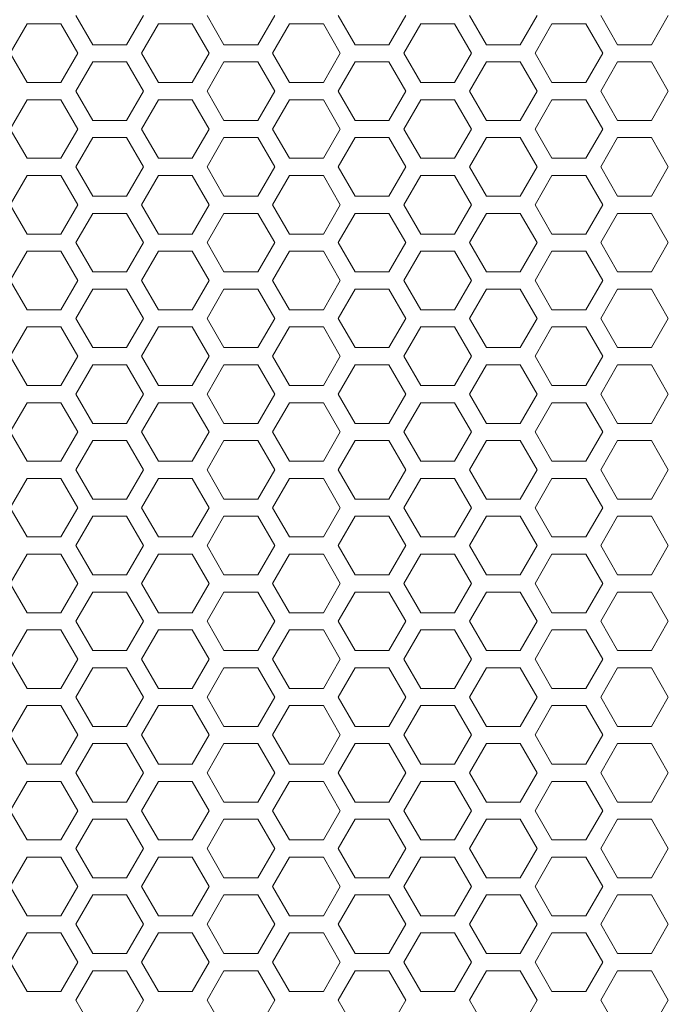
# Model space of a CAD drawing. Units: millimetres. Extents: x -1552 to 581, y -13001 to -11669.
# Drawn here: x 310 to 358, y -11890 to -11818 of the extents above; entities that cross this region are included whole.
import ezdxf

# ---------------------------------------------------------------- set-up
doc = ezdxf.new("R2010")
doc.units = ezdxf.units.MM

msp = doc.modelspace()

# ---------------------------------------------------------------- linework, layer by layer
at = {"linetype": 'Continuous', "lineweight": 0}
for p, q in [((315.499, -11819.46), (314.249, -11817.295)), ((319.249, -11817.295), (317.999, -11819.46)), ((325.199, -11819.46), (323.949, -11817.295)), ((328.949, -11817.295), (327.699, -11819.46)), ((334.899, -11819.46), (333.649, -11817.295)), ((338.649, -11817.295), (337.399, -11819.46)), ((344.599, -11819.46), (343.349, -11817.295)), ((348.349, -11817.295), (347.099, -11819.46)), ((354.299, -11819.46), (353.049, -11817.295)), ((358.049, -11817.295), (356.799, -11819.46)), ((309.399, -11820.095), (310.649, -11817.93)), ((310.649, -11817.93), (313.149, -11817.93)), ((313.149, -11817.93), (314.399, -11820.095)), ((319.099, -11820.095), (320.349, -11817.93)), ((320.349, -11817.93), (322.849, -11817.93)), ((322.849, -11817.93), (324.099, -11820.095)), ((328.799, -11820.095), (330.049, -11817.93)), ((330.049, -11817.93), (332.549, -11817.93)), ((332.549, -11817.93), (333.799, -11820.095)), ((338.499, -11820.095), (339.749, -11817.93)), ((339.749, -11817.93), (342.249, -11817.93)), ((342.249, -11817.93), (343.499, -11820.095)), ((348.199, -11820.095), (349.449, -11817.93)), ((349.449, -11817.93), (351.949, -11817.93)), ((351.949, -11817.93), (353.199, -11820.095)), ((317.999, -11819.46), (315.499, -11819.46)), ((327.699, -11819.46), (325.199, -11819.46)), ((337.399, -11819.46), (334.899, -11819.46)), ((347.099, -11819.46), (344.599, -11819.46)), ((356.799, -11819.46), (354.299, -11819.46)), ((310.649, -11822.26), (309.399, -11820.095)), ((314.399, -11820.095), (313.149, -11822.26)), ((320.349, -11822.26), (319.099, -11820.095)), ((324.099, -11820.095), (322.849, -11822.26)), ((330.049, -11822.26), (328.799, -11820.095)), ((333.799, -11820.095), (332.549, -11822.26)), ((339.749, -11822.26), (338.499, -11820.095)), ((343.499, -11820.095), (342.249, -11822.26)), ((349.449, -11822.26), (348.199, -11820.095)), ((353.199, -11820.095), (351.949, -11822.26)), ((314.249, -11822.895), (315.499, -11820.73)), ((315.499, -11820.73), (317.999, -11820.73)), ((317.999, -11820.73), (319.249, -11822.895)), ((323.949, -11822.895), (325.199, -11820.73)), ((325.199, -11820.73), (327.699, -11820.73)), ((327.699, -11820.73), (328.949, -11822.895)), ((333.649, -11822.895), (334.899, -11820.73)), ((334.899, -11820.73), (337.399, -11820.73)), ((337.399, -11820.73), (338.649, -11822.895)), ((343.349, -11822.895), (344.599, -11820.73)), ((344.599, -11820.73), (347.099, -11820.73)), ((347.099, -11820.73), (348.349, -11822.895)), ((353.049, -11822.895), (354.299, -11820.73)), ((354.299, -11820.73), (356.799, -11820.73)), ((356.799, -11820.73), (358.049, -11822.895)), ((313.149, -11822.26), (310.649, -11822.26)), ((322.849, -11822.26), (320.349, -11822.26)), ((332.549, -11822.26), (330.049, -11822.26)), ((342.249, -11822.26), (339.749, -11822.26)), ((351.949, -11822.26), (349.449, -11822.26)), ((315.499, -11825.06), (314.249, -11822.895)), ((319.249, -11822.895), (317.999, -11825.06)), ((325.199, -11825.06), (323.949, -11822.895)), ((328.949, -11822.895), (327.699, -11825.06)), ((334.899, -11825.06), (333.649, -11822.895)), ((338.649, -11822.895), (337.399, -11825.06)), ((344.599, -11825.06), (343.349, -11822.895)), ((348.349, -11822.895), (347.099, -11825.06)), ((354.299, -11825.06), (353.049, -11822.895)), ((358.049, -11822.895), (356.799, -11825.06)), ((309.399, -11825.695), (310.649, -11823.53)), ((310.649, -11823.53), (313.149, -11823.53)), ((313.149, -11823.53), (314.399, -11825.695)), ((319.099, -11825.695), (320.349, -11823.53)), ((320.349, -11823.53), (322.849, -11823.53)), ((322.849, -11823.53), (324.099, -11825.695)), ((328.799, -11825.695), (330.049, -11823.53)), ((330.049, -11823.53), (332.549, -11823.53)), ((332.549, -11823.53), (333.799, -11825.695)), ((338.499, -11825.695), (339.749, -11823.53)), ((339.749, -11823.53), (342.249, -11823.53)), ((342.249, -11823.53), (343.499, -11825.695)), ((348.199, -11825.695), (349.449, -11823.53)), ((349.449, -11823.53), (351.949, -11823.53)), ((351.949, -11823.53), (353.199, -11825.695)), ((317.999, -11825.06), (315.499, -11825.06)), ((327.699, -11825.06), (325.199, -11825.06)), ((337.399, -11825.06), (334.899, -11825.06)), ((347.099, -11825.06), (344.599, -11825.06)), ((356.799, -11825.06), (354.299, -11825.06)), ((310.649, -11827.86), (309.399, -11825.695)), ((314.399, -11825.695), (313.149, -11827.86)), ((314.249, -11828.495), (315.499, -11826.33)), ((315.499, -11826.33), (317.999, -11826.33)), ((317.999, -11826.33), (319.249, -11828.495)), ((320.349, -11827.86), (319.099, -11825.695)), ((324.099, -11825.695), (322.849, -11827.86)), ((323.949, -11828.495), (325.199, -11826.33)), ((325.199, -11826.33), (327.699, -11826.33)), ((327.699, -11826.33), (328.949, -11828.495)), ((330.049, -11827.86), (328.799, -11825.695)), ((333.799, -11825.695), (332.549, -11827.86)), ((333.649, -11828.495), (334.899, -11826.33)), ((334.899, -11826.33), (337.399, -11826.33)), ((337.399, -11826.33), (338.649, -11828.495)), ((339.749, -11827.86), (338.499, -11825.695)), ((343.499, -11825.695), (342.249, -11827.86)), ((343.349, -11828.495), (344.599, -11826.33)), ((344.599, -11826.33), (347.099, -11826.33)), ((347.099, -11826.33), (348.349, -11828.495)), ((349.449, -11827.86), (348.199, -11825.695)), ((353.199, -11825.695), (351.949, -11827.86)), ((353.049, -11828.495), (354.299, -11826.33)), ((354.299, -11826.33), (356.799, -11826.33)), ((356.799, -11826.33), (358.049, -11828.495)), ((313.149, -11827.86), (310.649, -11827.86)), ((315.499, -11830.66), (314.249, -11828.495)), ((319.249, -11828.495), (317.999, -11830.66)), ((322.849, -11827.86), (320.349, -11827.86)), ((325.199, -11830.66), (323.949, -11828.495)), ((328.949, -11828.495), (327.699, -11830.66)), ((332.549, -11827.86), (330.049, -11827.86)), ((334.899, -11830.66), (333.649, -11828.495)), ((338.649, -11828.495), (337.399, -11830.66)), ((342.249, -11827.86), (339.749, -11827.86)), ((344.599, -11830.66), (343.349, -11828.495)), ((348.349, -11828.495), (347.099, -11830.66)), ((351.949, -11827.86), (349.449, -11827.86)), ((354.299, -11830.66), (353.049, -11828.495)), ((358.049, -11828.495), (356.799, -11830.66)), ((309.399, -11831.295), (310.649, -11829.13)), ((310.649, -11829.13), (313.149, -11829.13)), ((313.149, -11829.13), (314.399, -11831.295)), ((319.099, -11831.295), (320.349, -11829.13)), ((320.349, -11829.13), (322.849, -11829.13)), ((322.849, -11829.13), (324.099, -11831.295)), ((328.799, -11831.295), (330.049, -11829.13)), ((330.049, -11829.13), (332.549, -11829.13)), ((332.549, -11829.13), (333.799, -11831.295)), ((338.499, -11831.295), (339.749, -11829.13)), ((339.749, -11829.13), (342.249, -11829.13)), ((342.249, -11829.13), (343.499, -11831.295)), ((348.199, -11831.295), (349.449, -11829.13)), ((349.449, -11829.13), (351.949, -11829.13)), ((351.949, -11829.13), (353.199, -11831.295)), ((317.999, -11830.66), (315.499, -11830.66)), ((327.699, -11830.66), (325.199, -11830.66)), ((337.399, -11830.66), (334.899, -11830.66)), ((347.099, -11830.66), (344.599, -11830.66)), ((356.799, -11830.66), (354.299, -11830.66)), ((310.649, -11833.46), (309.399, -11831.295)), ((314.399, -11831.295), (313.149, -11833.46)), ((320.349, -11833.46), (319.099, -11831.295)), ((324.099, -11831.295), (322.849, -11833.46)), ((330.049, -11833.46), (328.799, -11831.295)), ((333.799, -11831.295), (332.549, -11833.46)), ((339.749, -11833.46), (338.499, -11831.295)), ((343.499, -11831.295), (342.249, -11833.46)), ((349.449, -11833.46), (348.199, -11831.295)), ((353.199, -11831.295), (351.949, -11833.46)), ((314.249, -11834.095), (315.499, -11831.93)), ((315.499, -11831.93), (317.999, -11831.93)), ((317.999, -11831.93), (319.249, -11834.095)), ((323.949, -11834.095), (325.199, -11831.93)), ((325.199, -11831.93), (327.699, -11831.93)), ((327.699, -11831.93), (328.949, -11834.095)), ((333.649, -11834.095), (334.899, -11831.93)), ((334.899, -11831.93), (337.399, -11831.93)), ((337.399, -11831.93), (338.649, -11834.095)), ((343.349, -11834.095), (344.599, -11831.93)), ((344.599, -11831.93), (347.099, -11831.93)), ((347.099, -11831.93), (348.349, -11834.095)), ((353.049, -11834.095), (354.299, -11831.93)), ((354.299, -11831.93), (356.799, -11831.93)), ((356.799, -11831.93), (358.049, -11834.095)), ((313.149, -11833.46), (310.649, -11833.46)), ((322.849, -11833.46), (320.349, -11833.46)), ((332.549, -11833.46), (330.049, -11833.46)), ((342.249, -11833.46), (339.749, -11833.46)), ((351.949, -11833.46), (349.449, -11833.46)), ((315.499, -11836.26), (314.249, -11834.095)), ((319.249, -11834.095), (317.999, -11836.26)), ((325.199, -11836.26), (323.949, -11834.095)), ((328.949, -11834.095), (327.699, -11836.26)), ((334.899, -11836.26), (333.649, -11834.095)), ((338.649, -11834.095), (337.399, -11836.26)), ((344.599, -11836.26), (343.349, -11834.095)), ((348.349, -11834.095), (347.099, -11836.26)), ((354.299, -11836.26), (353.049, -11834.095)), ((358.049, -11834.095), (356.799, -11836.26)), ((309.399, -11836.895), (310.649, -11834.73)), ((310.649, -11834.73), (313.149, -11834.73)), ((313.149, -11834.73), (314.399, -11836.895)), ((319.099, -11836.895), (320.349, -11834.73)), ((320.349, -11834.73), (322.849, -11834.73)), ((322.849, -11834.73), (324.099, -11836.895)), ((328.799, -11836.895), (330.049, -11834.73)), ((330.049, -11834.73), (332.549, -11834.73)), ((332.549, -11834.73), (333.799, -11836.895)), ((338.499, -11836.895), (339.749, -11834.73)), ((339.749, -11834.73), (342.249, -11834.73)), ((342.249, -11834.73), (343.499, -11836.895)), ((348.199, -11836.895), (349.449, -11834.73)), ((349.449, -11834.73), (351.949, -11834.73)), ((351.949, -11834.73), (353.199, -11836.895)), ((317.999, -11836.26), (315.499, -11836.26)), ((327.699, -11836.26), (325.199, -11836.26)), ((337.399, -11836.26), (334.899, -11836.26)), ((347.099, -11836.26), (344.599, -11836.26)), ((356.799, -11836.26), (354.299, -11836.26)), ((310.649, -11839.06), (309.399, -11836.895)), ((314.399, -11836.895), (313.149, -11839.06)), ((320.349, -11839.06), (319.099, -11836.895)), ((324.099, -11836.895), (322.849, -11839.06)), ((330.049, -11839.06), (328.799, -11836.895)), ((333.799, -11836.895), (332.549, -11839.06)), ((339.749, -11839.06), (338.499, -11836.895)), ((343.499, -11836.895), (342.249, -11839.06)), ((349.449, -11839.06), (348.199, -11836.895)), ((353.199, -11836.895), (351.949, -11839.06)), ((314.249, -11839.695), (315.499, -11837.53)), ((315.499, -11837.53), (317.999, -11837.53)), ((317.999, -11837.53), (319.249, -11839.695)), ((323.949, -11839.695), (325.199, -11837.53)), ((325.199, -11837.53), (327.699, -11837.53)), ((327.699, -11837.53), (328.949, -11839.695)), ((333.649, -11839.695), (334.899, -11837.53)), ((334.899, -11837.53), (337.399, -11837.53)), ((337.399, -11837.53), (338.649, -11839.695)), ((343.349, -11839.695), (344.599, -11837.53)), ((344.599, -11837.53), (347.099, -11837.53)), ((347.099, -11837.53), (348.349, -11839.695)), ((353.049, -11839.695), (354.299, -11837.53)), ((354.299, -11837.53), (356.799, -11837.53)), ((356.799, -11837.53), (358.049, -11839.695)), ((313.149, -11839.06), (310.649, -11839.06)), ((322.849, -11839.06), (320.349, -11839.06)), ((332.549, -11839.06), (330.049, -11839.06)), ((342.249, -11839.06), (339.749, -11839.06)), ((351.949, -11839.06), (349.449, -11839.06)), ((315.499, -11841.86), (314.249, -11839.695)), ((319.249, -11839.695), (317.999, -11841.86)), ((325.199, -11841.86), (323.949, -11839.695)), ((328.949, -11839.695), (327.699, -11841.86)), ((334.899, -11841.86), (333.649, -11839.695)), ((338.649, -11839.695), (337.399, -11841.86)), ((344.599, -11841.86), (343.349, -11839.695)), ((348.349, -11839.695), (347.099, -11841.86)), ((354.299, -11841.86), (353.049, -11839.695)), ((358.049, -11839.695), (356.799, -11841.86)), ((309.399, -11842.495), (310.649, -11840.33)), ((310.649, -11840.33), (313.149, -11840.33)), ((313.149, -11840.33), (314.399, -11842.495)), ((319.099, -11842.495), (320.349, -11840.33)), ((320.349, -11840.33), (322.849, -11840.33)), ((322.849, -11840.33), (324.099, -11842.495)), ((328.799, -11842.495), (330.049, -11840.33)), ((330.049, -11840.33), (332.549, -11840.33)), ((332.549, -11840.33), (333.799, -11842.495)), ((338.499, -11842.495), (339.749, -11840.33)), ((339.749, -11840.33), (342.249, -11840.33)), ((342.249, -11840.33), (343.499, -11842.495)), ((348.199, -11842.495), (349.449, -11840.33)), ((349.449, -11840.33), (351.949, -11840.33)), ((351.949, -11840.33), (353.199, -11842.495)), ((317.999, -11841.86), (315.499, -11841.86)), ((327.699, -11841.86), (325.199, -11841.86)), ((337.399, -11841.86), (334.899, -11841.86)), ((347.099, -11841.86), (344.599, -11841.86)), ((356.799, -11841.86), (354.299, -11841.86)), ((310.649, -11844.66), (309.399, -11842.495)), ((314.399, -11842.495), (313.149, -11844.66)), ((320.349, -11844.66), (319.099, -11842.495)), ((324.099, -11842.495), (322.849, -11844.66)), ((330.049, -11844.66), (328.799, -11842.495)), ((333.799, -11842.495), (332.549, -11844.66)), ((339.749, -11844.66), (338.499, -11842.495)), ((343.499, -11842.495), (342.249, -11844.66)), ((349.449, -11844.66), (348.199, -11842.495)), ((353.199, -11842.495), (351.949, -11844.66)), ((314.249, -11845.295), (315.499, -11843.13)), ((315.499, -11843.13), (317.999, -11843.13)), ((317.999, -11843.13), (319.249, -11845.295)), ((323.949, -11845.295), (325.199, -11843.13)), ((325.199, -11843.13), (327.699, -11843.13)), ((327.699, -11843.13), (328.949, -11845.295)), ((333.649, -11845.295), (334.899, -11843.13)), ((334.899, -11843.13), (337.399, -11843.13)), ((337.399, -11843.13), (338.649, -11845.295)), ((343.349, -11845.295), (344.599, -11843.13)), ((344.599, -11843.13), (347.099, -11843.13)), ((347.099, -11843.13), (348.349, -11845.295)), ((353.049, -11845.295), (354.299, -11843.13)), ((354.299, -11843.13), (356.799, -11843.13)), ((356.799, -11843.13), (358.049, -11845.295)), ((313.149, -11844.66), (310.649, -11844.66)), ((322.849, -11844.66), (320.349, -11844.66)), ((332.549, -11844.66), (330.049, -11844.66)), ((342.249, -11844.66), (339.749, -11844.66)), ((351.949, -11844.66), (349.449, -11844.66)), ((309.399, -11848.095), (310.649, -11845.93)), ((310.649, -11845.93), (313.149, -11845.93)), ((313.149, -11845.93), (314.399, -11848.095)), ((315.499, -11847.46), (314.249, -11845.295)), ((319.249, -11845.295), (317.999, -11847.46)), ((319.099, -11848.095), (320.349, -11845.93)), ((320.349, -11845.93), (322.849, -11845.93)), ((322.849, -11845.93), (324.099, -11848.095)), ((325.199, -11847.46), (323.949, -11845.295)), ((328.949, -11845.295), (327.699, -11847.46)), ((328.799, -11848.095), (330.049, -11845.93)), ((330.049, -11845.93), (332.549, -11845.93)), ((332.549, -11845.93), (333.799, -11848.095)), ((334.899, -11847.46), (333.649, -11845.295)), ((338.649, -11845.295), (337.399, -11847.46)), ((338.499, -11848.095), (339.749, -11845.93)), ((339.749, -11845.93), (342.249, -11845.93)), ((342.249, -11845.93), (343.499, -11848.095)), ((344.599, -11847.46), (343.349, -11845.295)), ((348.349, -11845.295), (347.099, -11847.46)), ((348.199, -11848.095), (349.449, -11845.93)), ((349.449, -11845.93), (351.949, -11845.93)), ((351.949, -11845.93), (353.199, -11848.095)), ((354.299, -11847.46), (353.049, -11845.295)), ((358.049, -11845.295), (356.799, -11847.46)), ((317.999, -11847.46), (315.499, -11847.46)), ((327.699, -11847.46), (325.199, -11847.46)), ((337.399, -11847.46), (334.899, -11847.46)), ((347.099, -11847.46), (344.599, -11847.46)), ((356.799, -11847.46), (354.299, -11847.46)), ((310.649, -11850.26), (309.399, -11848.095)), ((314.399, -11848.095), (313.149, -11850.26)), ((320.349, -11850.26), (319.099, -11848.095)), ((324.099, -11848.095), (322.849, -11850.26)), ((330.049, -11850.26), (328.799, -11848.095)), ((333.799, -11848.095), (332.549, -11850.26)), ((339.749, -11850.26), (338.499, -11848.095)), ((343.499, -11848.095), (342.249, -11850.26)), ((349.449, -11850.26), (348.199, -11848.095)), ((353.199, -11848.095), (351.949, -11850.26)), ((314.249, -11850.895), (315.499, -11848.73)), ((315.499, -11848.73), (317.999, -11848.73)), ((317.999, -11848.73), (319.249, -11850.895)), ((323.949, -11850.895), (325.199, -11848.73)), ((325.199, -11848.73), (327.699, -11848.73)), ((327.699, -11848.73), (328.949, -11850.895)), ((333.649, -11850.895), (334.899, -11848.73)), ((334.899, -11848.73), (337.399, -11848.73)), ((337.399, -11848.73), (338.649, -11850.895)), ((343.349, -11850.895), (344.599, -11848.73)), ((344.599, -11848.73), (347.099, -11848.73)), ((347.099, -11848.73), (348.349, -11850.895)), ((353.049, -11850.895), (354.299, -11848.73)), ((354.299, -11848.73), (356.799, -11848.73)), ((356.799, -11848.73), (358.049, -11850.895)), ((313.149, -11850.26), (310.649, -11850.26)), ((322.849, -11850.26), (320.349, -11850.26)), ((332.549, -11850.26), (330.049, -11850.26)), ((342.249, -11850.26), (339.749, -11850.26)), ((351.949, -11850.26), (349.449, -11850.26)), ((315.499, -11853.06), (314.249, -11850.895)), ((319.249, -11850.895), (317.999, -11853.06)), ((325.199, -11853.06), (323.949, -11850.895)), ((328.949, -11850.895), (327.699, -11853.06)), ((334.899, -11853.06), (333.649, -11850.895)), ((338.649, -11850.895), (337.399, -11853.06)), ((344.599, -11853.06), (343.349, -11850.895)), ((348.349, -11850.895), (347.099, -11853.06)), ((354.299, -11853.06), (353.049, -11850.895)), ((358.049, -11850.895), (356.799, -11853.06)), ((309.399, -11853.695), (310.649, -11851.53)), ((310.649, -11851.53), (313.149, -11851.53)), ((313.149, -11851.53), (314.399, -11853.695)), ((319.099, -11853.695), (320.349, -11851.53)), ((320.349, -11851.53), (322.849, -11851.53)), ((322.849, -11851.53), (324.099, -11853.695)), ((328.799, -11853.695), (330.049, -11851.53)), ((330.049, -11851.53), (332.549, -11851.53)), ((332.549, -11851.53), (333.799, -11853.695)), ((338.499, -11853.695), (339.749, -11851.53)), ((339.749, -11851.53), (342.249, -11851.53)), ((342.249, -11851.53), (343.499, -11853.695)), ((348.199, -11853.695), (349.449, -11851.53)), ((349.449, -11851.53), (351.949, -11851.53)), ((351.949, -11851.53), (353.199, -11853.695)), ((317.999, -11853.06), (315.499, -11853.06)), ((327.699, -11853.06), (325.199, -11853.06)), ((337.399, -11853.06), (334.899, -11853.06)), ((347.099, -11853.06), (344.599, -11853.06)), ((356.799, -11853.06), (354.299, -11853.06)), ((310.649, -11855.86), (309.399, -11853.695)), ((314.399, -11853.695), (313.149, -11855.86)), ((320.349, -11855.86), (319.099, -11853.695)), ((324.099, -11853.695), (322.849, -11855.86)), ((330.049, -11855.86), (328.799, -11853.695)), ((333.799, -11853.695), (332.549, -11855.86)), ((339.749, -11855.86), (338.499, -11853.695)), ((343.499, -11853.695), (342.249, -11855.86)), ((349.449, -11855.86), (348.199, -11853.695)), ((353.199, -11853.695), (351.949, -11855.86)), ((314.249, -11856.495), (315.499, -11854.33)), ((315.499, -11854.33), (317.999, -11854.33)), ((317.999, -11854.33), (319.249, -11856.495)), ((323.949, -11856.495), (325.199, -11854.33)), ((325.199, -11854.33), (327.699, -11854.33)), ((327.699, -11854.33), (328.949, -11856.495)), ((333.649, -11856.495), (334.899, -11854.33)), ((334.899, -11854.33), (337.399, -11854.33)), ((337.399, -11854.33), (338.649, -11856.495)), ((343.349, -11856.495), (344.599, -11854.33)), ((344.599, -11854.33), (347.099, -11854.33)), ((347.099, -11854.33), (348.349, -11856.495)), ((353.049, -11856.495), (354.299, -11854.33)), ((354.299, -11854.33), (356.799, -11854.33)), ((356.799, -11854.33), (358.049, -11856.495)), ((313.149, -11855.86), (310.649, -11855.86)), ((322.849, -11855.86), (320.349, -11855.86)), ((332.549, -11855.86), (330.049, -11855.86)), ((342.249, -11855.86), (339.749, -11855.86)), ((351.949, -11855.86), (349.449, -11855.86)), ((315.499, -11858.66), (314.249, -11856.495)), ((319.249, -11856.495), (317.999, -11858.66)), ((325.199, -11858.66), (323.949, -11856.495)), ((328.949, -11856.495), (327.699, -11858.66)), ((334.899, -11858.66), (333.649, -11856.495)), ((338.649, -11856.495), (337.399, -11858.66)), ((344.599, -11858.66), (343.349, -11856.495)), ((348.349, -11856.495), (347.099, -11858.66)), ((354.299, -11858.66), (353.049, -11856.495)), ((358.049, -11856.495), (356.799, -11858.66)), ((309.399, -11859.295), (310.649, -11857.13)), ((310.649, -11857.13), (313.149, -11857.13)), ((313.149, -11857.13), (314.399, -11859.295)), ((319.099, -11859.295), (320.349, -11857.13)), ((320.349, -11857.13), (322.849, -11857.13)), ((322.849, -11857.13), (324.099, -11859.295)), ((328.799, -11859.295), (330.049, -11857.13)), ((330.049, -11857.13), (332.549, -11857.13)), ((332.549, -11857.13), (333.799, -11859.295)), ((338.499, -11859.295), (339.749, -11857.13)), ((339.749, -11857.13), (342.249, -11857.13)), ((342.249, -11857.13), (343.499, -11859.295)), ((348.199, -11859.295), (349.449, -11857.13)), ((349.449, -11857.13), (351.949, -11857.13)), ((351.949, -11857.13), (353.199, -11859.295)), ((317.999, -11858.66), (315.499, -11858.66)), ((327.699, -11858.66), (325.199, -11858.66)), ((337.399, -11858.66), (334.899, -11858.66)), ((347.099, -11858.66), (344.599, -11858.66)), ((356.799, -11858.66), (354.299, -11858.66)), ((310.649, -11861.46), (309.399, -11859.295)), ((314.399, -11859.295), (313.149, -11861.46)), ((320.349, -11861.46), (319.099, -11859.295)), ((324.099, -11859.295), (322.849, -11861.46)), ((330.049, -11861.46), (328.799, -11859.295)), ((333.799, -11859.295), (332.549, -11861.46)), ((339.749, -11861.46), (338.499, -11859.295)), ((343.499, -11859.295), (342.249, -11861.46)), ((349.449, -11861.46), (348.199, -11859.295)), ((353.199, -11859.295), (351.949, -11861.46)), ((314.249, -11862.095), (315.499, -11859.93)), ((315.499, -11859.93), (317.999, -11859.93)), ((317.999, -11859.93), (319.249, -11862.095)), ((323.949, -11862.095), (325.199, -11859.93)), ((325.199, -11859.93), (327.699, -11859.93)), ((327.699, -11859.93), (328.949, -11862.095)), ((333.649, -11862.095), (334.899, -11859.93)), ((334.899, -11859.93), (337.399, -11859.93)), ((337.399, -11859.93), (338.649, -11862.095)), ((343.349, -11862.095), (344.599, -11859.93)), ((344.599, -11859.93), (347.099, -11859.93)), ((347.099, -11859.93), (348.349, -11862.095)), ((353.049, -11862.095), (354.299, -11859.93)), ((354.299, -11859.93), (356.799, -11859.93)), ((356.799, -11859.93), (358.049, -11862.095)), ((313.149, -11861.46), (310.649, -11861.46)), ((322.849, -11861.46), (320.349, -11861.46)), ((332.549, -11861.46), (330.049, -11861.46)), ((342.249, -11861.46), (339.749, -11861.46)), ((351.949, -11861.46), (349.449, -11861.46)), ((309.399, -11864.895), (310.649, -11862.73)), ((310.649, -11862.73), (313.149, -11862.73)), ((313.149, -11862.73), (314.399, -11864.895)), ((315.499, -11864.26), (314.249, -11862.095)), ((319.249, -11862.095), (317.999, -11864.26)), ((319.099, -11864.895), (320.349, -11862.73)), ((320.349, -11862.73), (322.849, -11862.73)), ((322.849, -11862.73), (324.099, -11864.895)), ((325.199, -11864.26), (323.949, -11862.095)), ((328.949, -11862.095), (327.699, -11864.26)), ((328.799, -11864.895), (330.049, -11862.73)), ((330.049, -11862.73), (332.549, -11862.73)), ((332.549, -11862.73), (333.799, -11864.895)), ((334.899, -11864.26), (333.649, -11862.095)), ((338.649, -11862.095), (337.399, -11864.26)), ((338.499, -11864.895), (339.749, -11862.73)), ((339.749, -11862.73), (342.249, -11862.73)), ((342.249, -11862.73), (343.499, -11864.895)), ((344.599, -11864.26), (343.349, -11862.095)), ((348.349, -11862.095), (347.099, -11864.26)), ((348.199, -11864.895), (349.449, -11862.73)), ((349.449, -11862.73), (351.949, -11862.73)), ((351.949, -11862.73), (353.199, -11864.895)), ((354.299, -11864.26), (353.049, -11862.095)), ((358.049, -11862.095), (356.799, -11864.26)), ((310.649, -11867.06), (309.399, -11864.895)), ((314.399, -11864.895), (313.149, -11867.06)), ((317.999, -11864.26), (315.499, -11864.26)), ((320.349, -11867.06), (319.099, -11864.895)), ((324.099, -11864.895), (322.849, -11867.06)), ((327.699, -11864.26), (325.199, -11864.26)), ((330.049, -11867.06), (328.799, -11864.895)), ((333.799, -11864.895), (332.549, -11867.06)), ((337.399, -11864.26), (334.899, -11864.26)), ((339.749, -11867.06), (338.499, -11864.895)), ((343.499, -11864.895), (342.249, -11867.06)), ((347.099, -11864.26), (344.599, -11864.26)), ((349.449, -11867.06), (348.199, -11864.895)), ((353.199, -11864.895), (351.949, -11867.06)), ((356.799, -11864.26), (354.299, -11864.26)), ((314.249, -11867.695), (315.499, -11865.53)), ((315.499, -11865.53), (317.999, -11865.53)), ((317.999, -11865.53), (319.249, -11867.695)), ((323.949, -11867.695), (325.199, -11865.53)), ((325.199, -11865.53), (327.699, -11865.53)), ((327.699, -11865.53), (328.949, -11867.695)), ((333.649, -11867.695), (334.899, -11865.53)), ((334.899, -11865.53), (337.399, -11865.53)), ((337.399, -11865.53), (338.649, -11867.695)), ((343.349, -11867.695), (344.599, -11865.53)), ((344.599, -11865.53), (347.099, -11865.53)), ((347.099, -11865.53), (348.349, -11867.695)), ((353.049, -11867.695), (354.299, -11865.53)), ((354.299, -11865.53), (356.799, -11865.53)), ((356.799, -11865.53), (358.049, -11867.695)), ((313.149, -11867.06), (310.649, -11867.06)), ((322.849, -11867.06), (320.349, -11867.06)), ((332.549, -11867.06), (330.049, -11867.06)), ((342.249, -11867.06), (339.749, -11867.06)), ((351.949, -11867.06), (349.449, -11867.06)), ((315.499, -11869.86), (314.249, -11867.695)), ((319.249, -11867.695), (317.999, -11869.86)), ((325.199, -11869.86), (323.949, -11867.695)), ((328.949, -11867.695), (327.699, -11869.86)), ((334.899, -11869.86), (333.649, -11867.695)), ((338.649, -11867.695), (337.399, -11869.86)), ((344.599, -11869.86), (343.349, -11867.695)), ((348.349, -11867.695), (347.099, -11869.86)), ((354.299, -11869.86), (353.049, -11867.695)), ((358.049, -11867.695), (356.799, -11869.86)), ((309.399, -11870.495), (310.649, -11868.33)), ((310.649, -11868.33), (313.149, -11868.33)), ((313.149, -11868.33), (314.399, -11870.495)), ((319.099, -11870.495), (320.349, -11868.33)), ((320.349, -11868.33), (322.849, -11868.33)), ((322.849, -11868.33), (324.099, -11870.495)), ((328.799, -11870.495), (330.049, -11868.33)), ((330.049, -11868.33), (332.549, -11868.33)), ((332.549, -11868.33), (333.799, -11870.495)), ((338.499, -11870.495), (339.749, -11868.33)), ((339.749, -11868.33), (342.249, -11868.33)), ((342.249, -11868.33), (343.499, -11870.495)), ((348.199, -11870.495), (349.449, -11868.33)), ((349.449, -11868.33), (351.949, -11868.33)), ((351.949, -11868.33), (353.199, -11870.495)), ((317.999, -11869.86), (315.499, -11869.86)), ((327.699, -11869.86), (325.199, -11869.86)), ((337.399, -11869.86), (334.899, -11869.86)), ((347.099, -11869.86), (344.599, -11869.86)), ((356.799, -11869.86), (354.299, -11869.86)), ((310.649, -11872.66), (309.399, -11870.495)), ((314.399, -11870.495), (313.149, -11872.66)), ((320.349, -11872.66), (319.099, -11870.495)), ((324.099, -11870.495), (322.849, -11872.66)), ((330.049, -11872.66), (328.799, -11870.495)), ((333.799, -11870.495), (332.549, -11872.66)), ((339.749, -11872.66), (338.499, -11870.495)), ((343.499, -11870.495), (342.249, -11872.66)), ((349.449, -11872.66), (348.199, -11870.495)), ((353.199, -11870.495), (351.949, -11872.66)), ((314.249, -11873.295), (315.499, -11871.13)), ((315.499, -11871.13), (317.999, -11871.13)), ((317.999, -11871.13), (319.249, -11873.295)), ((323.949, -11873.295), (325.199, -11871.13)), ((325.199, -11871.13), (327.699, -11871.13)), ((327.699, -11871.13), (328.949, -11873.295)), ((333.649, -11873.295), (334.899, -11871.13)), ((334.899, -11871.13), (337.399, -11871.13)), ((337.399, -11871.13), (338.649, -11873.295)), ((343.349, -11873.295), (344.599, -11871.13)), ((344.599, -11871.13), (347.099, -11871.13)), ((347.099, -11871.13), (348.349, -11873.295)), ((353.049, -11873.295), (354.299, -11871.13)), ((354.299, -11871.13), (356.799, -11871.13)), ((356.799, -11871.13), (358.049, -11873.295)), ((313.149, -11872.66), (310.649, -11872.66)), ((322.849, -11872.66), (320.349, -11872.66)), ((332.549, -11872.66), (330.049, -11872.66)), ((342.249, -11872.66), (339.749, -11872.66)), ((351.949, -11872.66), (349.449, -11872.66)), ((315.499, -11875.46), (314.249, -11873.295)), ((319.249, -11873.295), (317.999, -11875.46)), ((325.199, -11875.46), (323.949, -11873.295)), ((328.949, -11873.295), (327.699, -11875.46)), ((334.899, -11875.46), (333.649, -11873.295)), ((338.649, -11873.295), (337.399, -11875.46)), ((344.599, -11875.46), (343.349, -11873.295)), ((348.349, -11873.295), (347.099, -11875.46)), ((354.299, -11875.46), (353.049, -11873.295)), ((358.049, -11873.295), (356.799, -11875.46)), ((309.399, -11876.095), (310.649, -11873.93)), ((310.649, -11873.93), (313.149, -11873.93)), ((313.149, -11873.93), (314.399, -11876.095)), ((319.099, -11876.095), (320.349, -11873.93)), ((320.349, -11873.93), (322.849, -11873.93)), ((322.849, -11873.93), (324.099, -11876.095)), ((328.799, -11876.095), (330.049, -11873.93)), ((330.049, -11873.93), (332.549, -11873.93)), ((332.549, -11873.93), (333.799, -11876.095)), ((338.499, -11876.095), (339.749, -11873.93)), ((339.749, -11873.93), (342.249, -11873.93)), ((342.249, -11873.93), (343.499, -11876.095)), ((348.199, -11876.095), (349.449, -11873.93)), ((349.449, -11873.93), (351.949, -11873.93)), ((351.949, -11873.93), (353.199, -11876.095)), ((317.999, -11875.46), (315.499, -11875.46)), ((327.699, -11875.46), (325.199, -11875.46)), ((337.399, -11875.46), (334.899, -11875.46)), ((347.099, -11875.46), (344.599, -11875.46)), ((356.799, -11875.46), (354.299, -11875.46)), ((310.649, -11878.26), (309.399, -11876.095)), ((314.399, -11876.095), (313.149, -11878.26)), ((320.349, -11878.26), (319.099, -11876.095)), ((324.099, -11876.095), (322.849, -11878.26)), ((330.049, -11878.26), (328.799, -11876.095)), ((333.799, -11876.095), (332.549, -11878.26)), ((339.749, -11878.26), (338.499, -11876.095)), ((343.499, -11876.095), (342.249, -11878.26)), ((349.449, -11878.26), (348.199, -11876.095)), ((353.199, -11876.095), (351.949, -11878.26)), ((314.249, -11878.895), (315.499, -11876.73)), ((315.499, -11876.73), (317.999, -11876.73)), ((317.999, -11876.73), (319.249, -11878.895)), ((323.949, -11878.895), (325.199, -11876.73)), ((325.199, -11876.73), (327.699, -11876.73)), ((327.699, -11876.73), (328.949, -11878.895)), ((333.649, -11878.895), (334.899, -11876.73)), ((334.899, -11876.73), (337.399, -11876.73)), ((337.399, -11876.73), (338.649, -11878.895)), ((343.349, -11878.895), (344.599, -11876.73)), ((344.599, -11876.73), (347.099, -11876.73)), ((347.099, -11876.73), (348.349, -11878.895)), ((353.049, -11878.895), (354.299, -11876.73)), ((354.299, -11876.73), (356.799, -11876.73)), ((356.799, -11876.73), (358.049, -11878.895)), ((313.149, -11878.26), (310.649, -11878.26)), ((322.849, -11878.26), (320.349, -11878.26)), ((332.549, -11878.26), (330.049, -11878.26)), ((342.249, -11878.26), (339.749, -11878.26)), ((351.949, -11878.26), (349.449, -11878.26)), ((315.499, -11881.06), (314.249, -11878.895)), ((319.249, -11878.895), (317.999, -11881.06)), ((325.199, -11881.06), (323.949, -11878.895)), ((328.949, -11878.895), (327.699, -11881.06)), ((334.899, -11881.06), (333.649, -11878.895)), ((338.649, -11878.895), (337.399, -11881.06)), ((344.599, -11881.06), (343.349, -11878.895)), ((348.349, -11878.895), (347.099, -11881.06)), ((354.299, -11881.06), (353.049, -11878.895)), ((358.049, -11878.895), (356.799, -11881.06)), ((309.399, -11881.695), (310.649, -11879.53)), ((310.649, -11879.53), (313.149, -11879.53)), ((313.149, -11879.53), (314.399, -11881.695)), ((319.099, -11881.695), (320.349, -11879.53)), ((320.349, -11879.53), (322.849, -11879.53)), ((322.849, -11879.53), (324.099, -11881.695)), ((328.799, -11881.695), (330.049, -11879.53)), ((330.049, -11879.53), (332.549, -11879.53)), ((332.549, -11879.53), (333.799, -11881.695)), ((338.499, -11881.695), (339.749, -11879.53)), ((339.749, -11879.53), (342.249, -11879.53)), ((342.249, -11879.53), (343.499, -11881.695)), ((348.199, -11881.695), (349.449, -11879.53)), ((349.449, -11879.53), (351.949, -11879.53)), ((351.949, -11879.53), (353.199, -11881.695)), ((317.999, -11881.06), (315.499, -11881.06)), ((327.699, -11881.06), (325.199, -11881.06)), ((337.399, -11881.06), (334.899, -11881.06)), ((347.099, -11881.06), (344.599, -11881.06)), ((356.799, -11881.06), (354.299, -11881.06)), ((310.649, -11883.86), (309.399, -11881.695)), ((314.399, -11881.695), (313.149, -11883.86)), ((314.249, -11884.495), (315.499, -11882.33)), ((315.499, -11882.33), (317.999, -11882.33)), ((317.999, -11882.33), (319.249, -11884.495)), ((320.349, -11883.86), (319.099, -11881.695)), ((324.099, -11881.695), (322.849, -11883.86)), ((323.949, -11884.495), (325.199, -11882.33)), ((325.199, -11882.33), (327.699, -11882.33)), ((327.699, -11882.33), (328.949, -11884.495)), ((330.049, -11883.86), (328.799, -11881.695)), ((333.799, -11881.695), (332.549, -11883.86)), ((333.649, -11884.495), (334.899, -11882.33)), ((334.899, -11882.33), (337.399, -11882.33)), ((337.399, -11882.33), (338.649, -11884.495)), ((339.749, -11883.86), (338.499, -11881.695)), ((343.499, -11881.695), (342.249, -11883.86)), ((343.349, -11884.495), (344.599, -11882.33)), ((344.599, -11882.33), (347.099, -11882.33)), ((347.099, -11882.33), (348.349, -11884.495)), ((349.449, -11883.86), (348.199, -11881.695)), ((353.199, -11881.695), (351.949, -11883.86)), ((353.049, -11884.495), (354.299, -11882.33)), ((354.299, -11882.33), (356.799, -11882.33)), ((356.799, -11882.33), (358.049, -11884.495)), ((313.149, -11883.86), (310.649, -11883.86)), ((322.849, -11883.86), (320.349, -11883.86)), ((332.549, -11883.86), (330.049, -11883.86)), ((342.249, -11883.86), (339.749, -11883.86)), ((351.949, -11883.86), (349.449, -11883.86)), ((315.499, -11886.66), (314.249, -11884.495)), ((319.249, -11884.495), (317.999, -11886.66)), ((325.199, -11886.66), (323.949, -11884.495)), ((328.949, -11884.495), (327.699, -11886.66)), ((334.899, -11886.66), (333.649, -11884.495)), ((338.649, -11884.495), (337.399, -11886.66)), ((344.599, -11886.66), (343.349, -11884.495)), ((348.349, -11884.495), (347.099, -11886.66)), ((354.299, -11886.66), (353.049, -11884.495)), ((358.049, -11884.495), (356.799, -11886.66)), ((309.399, -11887.295), (310.649, -11885.13)), ((310.649, -11885.13), (313.149, -11885.13)), ((313.149, -11885.13), (314.399, -11887.295)), ((319.099, -11887.295), (320.349, -11885.13)), ((320.349, -11885.13), (322.849, -11885.13)), ((322.849, -11885.13), (324.099, -11887.295)), ((328.799, -11887.295), (330.049, -11885.13)), ((330.049, -11885.13), (332.549, -11885.13)), ((332.549, -11885.13), (333.799, -11887.295)), ((338.499, -11887.295), (339.749, -11885.13)), ((339.749, -11885.13), (342.249, -11885.13)), ((342.249, -11885.13), (343.499, -11887.295)), ((348.199, -11887.295), (349.449, -11885.13)), ((349.449, -11885.13), (351.949, -11885.13)), ((351.949, -11885.13), (353.199, -11887.295)), ((317.999, -11886.66), (315.499, -11886.66)), ((327.699, -11886.66), (325.199, -11886.66)), ((337.399, -11886.66), (334.899, -11886.66)), ((347.099, -11886.66), (344.599, -11886.66)), ((356.799, -11886.66), (354.299, -11886.66)), ((310.649, -11889.46), (309.399, -11887.295)), ((314.399, -11887.295), (313.149, -11889.46)), ((320.349, -11889.46), (319.099, -11887.295)), ((324.099, -11887.295), (322.849, -11889.46)), ((330.049, -11889.46), (328.799, -11887.295)), ((333.799, -11887.295), (332.549, -11889.46)), ((339.749, -11889.46), (338.499, -11887.295)), ((343.499, -11887.295), (342.249, -11889.46)), ((349.449, -11889.46), (348.199, -11887.295)), ((353.199, -11887.295), (351.949, -11889.46)), ((314.249, -11890.095), (315.499, -11887.93)), ((315.499, -11887.93), (317.999, -11887.93)), ((317.999, -11887.93), (319.249, -11890.095)), ((323.949, -11890.095), (325.199, -11887.93)), ((325.199, -11887.93), (327.699, -11887.93)), ((327.699, -11887.93), (328.949, -11890.095)), ((333.649, -11890.095), (334.899, -11887.93)), ((334.899, -11887.93), (337.399, -11887.93)), ((337.399, -11887.93), (338.649, -11890.095)), ((343.349, -11890.095), (344.599, -11887.93)), ((344.599, -11887.93), (347.099, -11887.93)), ((347.099, -11887.93), (348.349, -11890.095)), ((353.049, -11890.095), (354.299, -11887.93)), ((354.299, -11887.93), (356.799, -11887.93)), ((356.799, -11887.93), (358.049, -11890.095)), ((313.149, -11889.46), (310.649, -11889.46)), ((322.849, -11889.46), (320.349, -11889.46)), ((332.549, -11889.46), (330.049, -11889.46)), ((342.249, -11889.46), (339.749, -11889.46)), ((351.949, -11889.46), (349.449, -11889.46)), ((315.499, -11892.26), (314.249, -11890.095)), ((319.249, -11890.095), (317.999, -11892.26)), ((325.199, -11892.26), (323.949, -11890.095)), ((328.949, -11890.095), (327.699, -11892.26)), ((334.899, -11892.26), (333.649, -11890.095)), ((338.649, -11890.095), (337.399, -11892.26)), ((344.599, -11892.26), (343.349, -11890.095)), ((348.349, -11890.095), (347.099, -11892.26)), ((354.299, -11892.26), (353.049, -11890.095)), ((358.049, -11890.095), (356.799, -11892.26))]:
    msp.add_line(p, q, dxfattribs=at)

doc.saveas('drawing.dxf')
